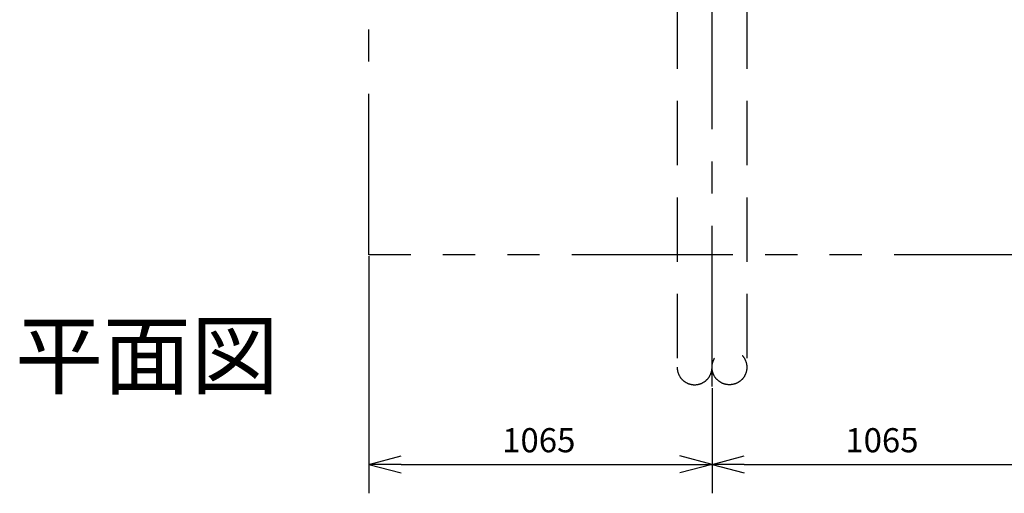
# Model space of a CAD drawing. Extents: x 207 to 40700, y 0 to 27750.
# Drawn here: x 22621 to 25677, y 4932 to 6404 of the extents above; entities that cross this region are included whole.
import ezdxf
from ezdxf.enums import TextEntityAlignment as Align

# ---------------------------------------------------------------- set-up
doc = ezdxf.new("R2010")
doc.units = 0
doc.header["$LTSCALE"] = 400
for name, pattern in [('CENTER', [2, 1.25, -0.25, 0.25, -0.25]), ('DASHED', [0.75, 0.5, -0.25]), ('PHANTOM', [2.5, 1.25, -0.25, 0.25, -0.25, 0.25, -0.25])]:
    doc.linetypes.add(name, pattern=pattern)
doc.layers.get('0').update_dxf_attribs({"linetype": 'CONTINUOUS'})
for name, color, linetype in [('CENTER', 1, 'CENTER'), ('KARISEN', 5, 'DASHED'), ('SCALE', 4, 'CONTINUOUS'), ('UL1', 3, 'PHANTOM')]:
    doc.layers.add(name, color=color, linetype=linetype)
doc.styles.get("Standard").update_dxf_attribs({"font": 'TXT', "bigfont": 'BIGFONT'})

msp = doc.modelspace()

# ---------------------------------------------------------------- linework, layer by layer
for p, q in [((23704.3, 5021.8), (23804.3, 5048.6)), ((24769.3, 5021.8), (24669.3, 5048.6)), ((24769.3, 5021.8), (24869.3, 5048.6)), ((23704.3, 5021.8), (23804.3, 4995)), ((23804.3, 5021.8), (23704.3, 5021.8)), ((24769.3, 5021.8), (24669.3, 4995)), ((24669.3, 5021.8), (24769.3, 5021.8)), ((24769.3, 5021.8), (24869.3, 4995)), ((24869.3, 5021.8), (24769.3, 5021.8))]:
    msp.add_line(p, q)
at = {"layer": 'CENTER'}
msp.add_line((24769.3, 5263.3), (24769.3, 7879.5), dxfattribs=at)
at = {"layer": 'KARISEN'}
for p, q in [((24661.2, 6451.3), (24661.2, 5323.3)), ((24877.5, 6451.3), (24877.5, 5323.3))]:
    msp.add_line(p, q, dxfattribs=at)
msp.add_circle((24823.4, 5323.3), 54.1, dxfattribs=at)
msp.add_arc((24715.3, 5323.3), 54.1, 180, 0, dxfattribs=at)
at = {"layer": 'SCALE'}
for p, q in [((23704.3, 5668.3), (23704.3, 4931.8)), ((24769.3, 5258.3), (24769.3, 4931.8)), ((24769.3, 5258.3), (24769.3, 4931.8)), ((23804.3, 5021.8), (24669.3, 5021.8)), ((24869.3, 5021.8), (25734.3, 5021.8))]:
    msp.add_line(p, q, dxfattribs=at)
at = {"layer": 'UL1'}
for p, q in [((23704.3, 5673.3), (23704.3, 7119.3)), ((25834.3, 5673.3), (23704.3, 5673.3))]:
    msp.add_line(p, q, dxfattribs=at)

# ---------------------------------------------------------------- texts
at = {"layer": 'SCALE'}
msp.add_text('平面図', height=200, dxfattribs=at).set_placement((23015.7, 5334.7), align=Align.MIDDLE)
for p in [(24118.1, 5059.3), (25183.1, 5059.3)]:
    msp.add_text('1065', height=75, dxfattribs=at).set_placement(p)

doc.saveas('drawing.dxf')
